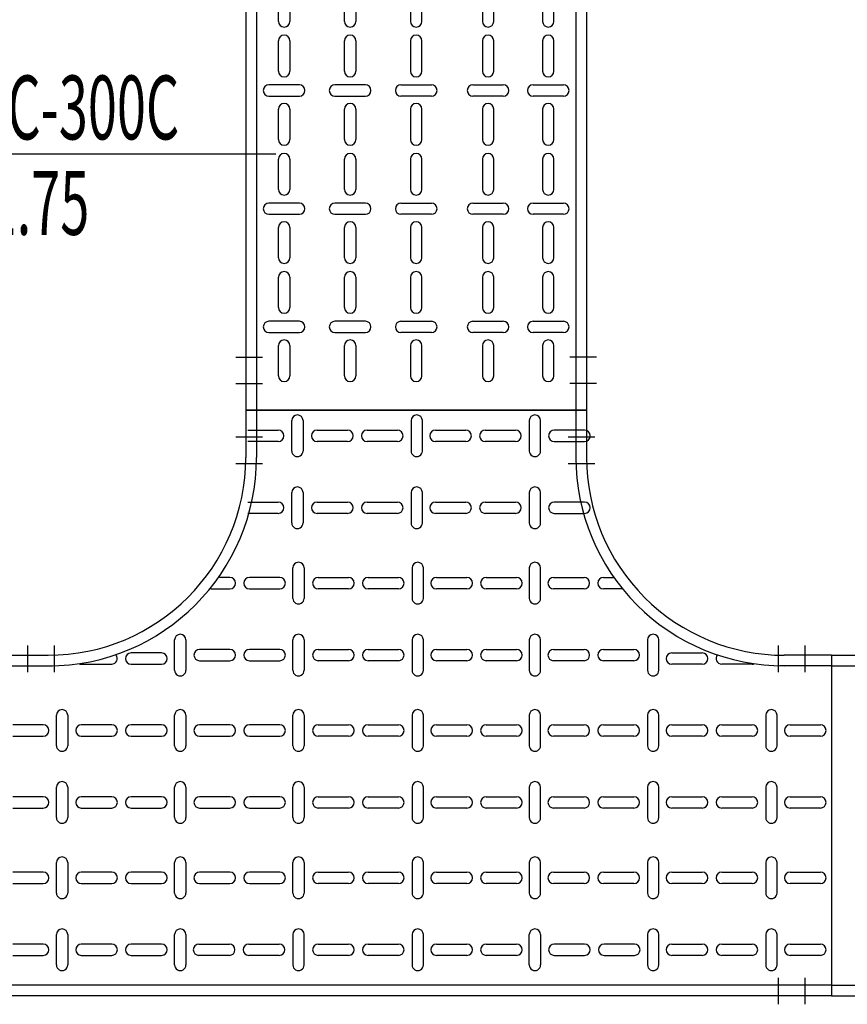
# Model space of a CAD drawing. Units: millimetres. Extents: x 525 to 759, y 1091 to 1206.
# Drawn here: x 553 to 553, y 1157 to 1158 of the extents above; entities that cross this region are included whole.
import ezdxf
from ezdxf.enums import TextEntityAlignment as Align

# ---------------------------------------------------------------- set-up
doc = ezdxf.new("R2010")
doc.units = ezdxf.units.MM
doc.header["$LTSCALE"] = 0.01
doc.linetypes.add('DASHDOT2', pattern=[12.7, 6.35, -3.175, 0, -3.175])
doc.layers.add('IE-BPC-DT-300-PLANTA-EXIST', color=8, linetype='Continuous')
doc.layers.add('IE-BPC-TR-300-PLANTA-EXIST', color=8, linetype='Continuous')
doc.layers.add('IE-SIMBOL', color=10, linetype='Continuous', lineweight=25)
doc.styles.add('ARIAL', font='ARIAL.TTF')

# ---------------------------------------------------------------- blocks, each defined once
blk = doc.blocks.new('A$C68921E6A')
at = {"layer": 'IE-BPC-DT-300-PLANTA-EXIST'}
for p, q in [((0.23009, 0.39009), (0.23009, 0.3457)), ((0.23009, 0.39009), (0.55009, 0.39009)), ((0.24009, 0.39009), (0.24009, 0.34156)), ((0.54009, 0.39009), (0.54009, -0.39009)), ((0.55009, 0.39009), (0.55009, -0.39009)), ((0, 0.16), (0.04439, 0.16)), ((0, -0.16), (0, 0.16)), ((0, 0.15), (0.04439, 0.15)), ((0, -0.15), (0.04439, -0.15)), ((0, -0.16), (0.04439, -0.16)), ((0.24009, -0.39009), (0.24009, -0.34156)), ((0.23009, -0.39009), (0.23009, -0.3457))]:
    blk.add_line(p, q, dxfattribs=at)
at = {"layer": 'IE-BPC-DT-300-PLANTA-EXIST', "color": 8}
for p, q in [((0.29545, 0.35111), (0.29545, 0.37966)), ((0.30605, 0.37966), (0.30605, 0.35111)), ((0.363, 0.35111), (0.363, 0.37966)), ((0.37359, 0.37966), (0.37359, 0.35111)), ((0.43383, 0.35111), (0.43383, 0.37966)), ((0.44443, 0.37966), (0.44443, 0.35111)), ((0.50138, 0.35111), (0.50138, 0.37966)), ((0.51197, 0.37966), (0.51197, 0.35111)), ((0.31502, 0.33885), (0.28648, 0.33885)), ((0.38257, 0.33885), (0.35402, 0.33885)), ((0.4534, 0.33885), (0.42486, 0.33885)), ((0.52095, 0.33885), (0.4924, 0.33885)), ((0.28648, 0.32826), (0.31502, 0.32826)), ((0.35402, 0.32826), (0.38257, 0.32826)), ((0.42486, 0.32826), (0.4534, 0.32826)), ((0.4924, 0.32826), (0.52095, 0.32826)), ((0.2385, 0.31543), (0.2385, 0.28689)), ((0.29545, 0.28689), (0.29545, 0.31543)), ((0.30605, 0.31543), (0.30605, 0.28689)), ((0.363, 0.28689), (0.363, 0.31543)), ((0.37359, 0.31543), (0.37359, 0.28689)), ((0.43383, 0.28689), (0.43383, 0.31543)), ((0.44443, 0.31543), (0.44443, 0.28689)), ((0.50138, 0.28689), (0.50138, 0.31543)), ((0.51197, 0.31543), (0.51197, 0.28689)), ((0.22791, 0.24009), (0.22791, 0.26864)), ((0.2385, 0.26864), (0.2385, 0.24009)), ((0.29545, 0.24009), (0.29545, 0.26864)), ((0.30605, 0.26864), (0.30605, 0.24009)), ((0.363, 0.24009), (0.363, 0.26864)), ((0.37359, 0.26864), (0.37359, 0.24009)), ((0.43383, 0.24009), (0.43383, 0.26864)), ((0.44443, 0.26864), (0.44443, 0.24009)), ((0.50138, 0.24009), (0.50138, 0.26864)), ((0.51197, 0.26864), (0.51197, 0.24009)), ((0.24418, 0.22783), (0.21564, 0.22783)), ((0.31502, 0.22783), (0.28648, 0.22783)), ((0.38257, 0.22783), (0.35402, 0.22783)), ((0.4534, 0.22783), (0.42486, 0.22783)), ((0.52095, 0.22783), (0.4924, 0.22783)), ((0.21564, 0.21723), (0.24418, 0.21723)), ((0.28648, 0.21723), (0.31502, 0.21723)), ((0.35402, 0.21723), (0.38257, 0.21723)), ((0.42486, 0.21723), (0.4534, 0.21723)), ((0.4924, 0.21723), (0.52095, 0.21723)), ((0.22462, 0.17587), (0.22462, 0.20441)), ((0.23521, 0.20441), (0.23521, 0.17587)), ((0.29545, 0.17587), (0.29545, 0.20441)), ((0.30605, 0.20441), (0.30605, 0.17587)), ((0.363, 0.17587), (0.363, 0.20441)), ((0.37359, 0.20441), (0.37359, 0.17587)), ((0.43383, 0.17587), (0.43383, 0.20441)), ((0.44443, 0.20441), (0.44443, 0.17587)), ((0.50138, 0.20497), (0.50138, 0.17643)), ((0.51197, 0.17643), (0.51197, 0.20497)), ((0.15707, 0.17587), (0.15707, 0.18569)), ((0.16766, 0.1937), (0.16766, 0.17587)), ((0.01869, 0.15817), (0.01869, 0.12963)), ((0.02928, 0.12963), (0.02928, 0.15817)), ((0.08624, 0.15817), (0.08624, 0.12963)), ((0.09683, 0.12963), (0.09683, 0.15817)), ((0.15707, 0.12907), (0.15707, 0.15761)), ((0.16766, 0.15761), (0.16766, 0.12907)), ((0.22462, 0.12907), (0.22462, 0.15761)), ((0.23521, 0.15761), (0.23521, 0.12907)), ((0.29545, 0.12907), (0.29545, 0.15761)), ((0.30605, 0.15761), (0.30605, 0.12907)), ((0.363, 0.12907), (0.363, 0.15761)), ((0.37359, 0.15761), (0.37359, 0.12907)), ((0.43383, 0.12907), (0.43383, 0.15761)), ((0.44443, 0.15761), (0.44443, 0.12907)), ((0.50138, 0.15817), (0.50138, 0.12963)), ((0.51197, 0.12963), (0.51197, 0.15817)), ((0.03826, 0.1168), (0.00972, 0.1168)), ((0.1058, 0.1168), (0.07726, 0.1168)), ((0.17664, 0.1168), (0.1481, 0.1168)), ((0.24418, 0.1168), (0.21564, 0.1168)), ((0.31502, 0.1168), (0.28648, 0.1168)), ((0.38257, 0.1168), (0.35402, 0.1168)), ((0.4534, 0.1168), (0.42486, 0.1168)), ((0.4924, 0.1168), (0.52095, 0.1168)), ((0.00972, 0.10621), (0.03826, 0.10621)), ((0.07726, 0.10621), (0.1058, 0.10621)), ((0.1481, 0.10621), (0.17664, 0.10621)), ((0.21564, 0.10621), (0.24418, 0.10621)), ((0.28648, 0.10621), (0.31502, 0.10621)), ((0.35402, 0.10621), (0.38257, 0.10621)), ((0.42486, 0.10621), (0.4534, 0.10621)), ((0.52095, 0.10621), (0.4924, 0.10621)), ((0.01869, 0.06485), (0.01869, 0.09339)), ((0.02928, 0.09339), (0.02928, 0.06485)), ((0.08624, 0.06485), (0.08624, 0.09339)), ((0.09683, 0.09339), (0.09683, 0.06485)), ((0.15707, 0.06582), (0.15707, 0.09436)), ((0.16766, 0.09436), (0.16766, 0.06582)), ((0.22462, 0.06582), (0.22462, 0.09436)), ((0.23521, 0.09436), (0.23521, 0.06582)), ((0.29545, 0.06582), (0.29545, 0.09436)), ((0.30605, 0.09436), (0.30605, 0.06582)), ((0.363, 0.06582), (0.363, 0.09436)), ((0.37359, 0.09436), (0.37359, 0.06582)), ((0.43383, 0.06582), (0.43383, 0.09436)), ((0.44443, 0.09436), (0.44443, 0.06582)), ((0.50138, 0.06582), (0.50138, 0.09436)), ((0.51197, 0.09436), (0.51197, 0.06582)), ((0.01869, 0.01805), (0.01869, 0.04659)), ((0.02928, 0.04659), (0.02928, 0.01805)), ((0.08624, 0.01805), (0.08624, 0.04659)), ((0.09683, 0.04659), (0.09683, 0.01805)), ((0.15707, 0.01902), (0.15707, 0.04757)), ((0.16766, 0.04757), (0.16766, 0.01902)), ((0.22462, 0.01902), (0.22462, 0.04757)), ((0.23521, 0.04757), (0.23521, 0.01902)), ((0.29545, 0.01902), (0.29545, 0.04757)), ((0.30605, 0.04757), (0.30605, 0.01902)), ((0.363, 0.01902), (0.363, 0.04757)), ((0.37359, 0.04757), (0.37359, 0.01902)), ((0.43383, 0.01902), (0.43383, 0.04757)), ((0.44443, 0.04757), (0.44443, 0.01902)), ((0.50138, 0.01902), (0.50138, 0.04757)), ((0.51197, 0.04757), (0.51197, 0.01902)), ((0.03826, 0.00578), (0.00972, 0.00578)), ((0.1058, 0.00578), (0.07726, 0.00578)), ((0.17664, 0.00676), (0.1481, 0.00676)), ((0.24418, 0.00676), (0.21564, 0.00676)), ((0.31502, 0.00676), (0.28648, 0.00676)), ((0.38257, 0.00676), (0.35402, 0.00676)), ((0.4534, 0.00676), (0.42486, 0.00676)), ((0.52095, 0.00676), (0.4924, 0.00676)), ((0.00972, -0.00481), (0.03826, -0.00481)), ((0.07726, -0.00481), (0.1058, -0.00481)), ((0.1481, -0.00383), (0.17664, -0.00383)), ((0.21564, -0.00383), (0.24418, -0.00383)), ((0.28648, -0.00383), (0.31502, -0.00383)), ((0.35402, -0.00383), (0.38257, -0.00383)), ((0.42486, -0.00383), (0.4534, -0.00383)), ((0.4924, -0.00383), (0.52095, -0.00383)), ((0.01869, -0.04617), (0.01869, -0.01763)), ((0.02928, -0.01763), (0.02928, -0.04617)), ((0.08624, -0.04617), (0.08624, -0.01763)), ((0.09683, -0.01763), (0.09683, -0.04617)), ((0.15707, -0.0452), (0.15707, -0.01666)), ((0.16766, -0.01666), (0.16766, -0.0452)), ((0.22462, -0.0452), (0.22462, -0.01666)), ((0.23521, -0.01666), (0.23521, -0.0452)), ((0.29545, -0.0452), (0.29545, -0.01666)), ((0.30605, -0.01666), (0.30605, -0.0452)), ((0.363, -0.0452), (0.363, -0.01666)), ((0.37359, -0.01666), (0.37359, -0.0452)), ((0.43383, -0.0452), (0.43383, -0.01666)), ((0.44443, -0.01666), (0.44443, -0.0452)), ((0.50138, -0.0452), (0.50138, -0.01666)), ((0.51197, -0.01666), (0.51197, -0.0452)), ((0.01869, -0.09297), (0.01869, -0.06443)), ((0.02928, -0.06443), (0.02928, -0.09297)), ((0.08624, -0.09297), (0.08624, -0.06443)), ((0.09683, -0.06443), (0.09683, -0.09297)), ((0.15707, -0.092), (0.15707, -0.06346)), ((0.16766, -0.06346), (0.16766, -0.092)), ((0.22462, -0.092), (0.22462, -0.06346)), ((0.23521, -0.06346), (0.23521, -0.092)), ((0.29545, -0.092), (0.29545, -0.06346)), ((0.30605, -0.06346), (0.30605, -0.092)), ((0.363, -0.092), (0.363, -0.06346)), ((0.37359, -0.06346), (0.37359, -0.092)), ((0.43383, -0.092), (0.43383, -0.06346)), ((0.44443, -0.06346), (0.44443, -0.092)), ((0.50138, -0.092), (0.50138, -0.06346)), ((0.51197, -0.06346), (0.51197, -0.092)), ((0.00972, -0.10621), (0.03826, -0.10621)), ((0.07726, -0.10621), (0.1058, -0.10621)), ((0.1481, -0.10524), (0.17664, -0.10524)), ((0.21564, -0.10524), (0.24418, -0.10524)), ((0.28648, -0.10524), (0.31502, -0.10524)), ((0.35402, -0.10524), (0.38257, -0.10524)), ((0.42486, -0.10524), (0.4534, -0.10524)), ((0.52095, -0.10524), (0.4924, -0.10524)), ((0.03826, -0.1168), (0.00972, -0.1168)), ((0.1058, -0.1168), (0.07726, -0.1168)), ((0.17664, -0.11583), (0.1481, -0.11583)), ((0.24418, -0.11583), (0.21564, -0.11583)), ((0.31502, -0.11583), (0.28648, -0.11583)), ((0.38257, -0.11583), (0.35402, -0.11583)), ((0.4534, -0.11583), (0.42486, -0.11583)), ((0.4924, -0.11583), (0.52095, -0.11583)), ((0.15707, -0.1281), (0.15707, -0.15664)), ((0.16766, -0.15664), (0.16766, -0.1281)), ((0.22462, -0.1281), (0.22462, -0.15664)), ((0.23521, -0.15664), (0.23521, -0.1281)), ((0.29545, -0.1281), (0.29545, -0.15664)), ((0.30605, -0.15664), (0.30605, -0.1281)), ((0.363, -0.1281), (0.363, -0.15664)), ((0.37359, -0.15664), (0.37359, -0.1281)), ((0.43383, -0.1281), (0.43383, -0.15664)), ((0.44443, -0.15664), (0.44443, -0.1281)), ((0.50138, -0.1572), (0.50138, -0.12865)), ((0.51197, -0.12865), (0.51197, -0.1572)), ((0.01869, -0.15817), (0.01869, -0.12963)), ((0.02928, -0.12963), (0.02928, -0.15817)), ((0.08624, -0.15817), (0.08624, -0.12963)), ((0.09683, -0.12963), (0.09683, -0.15817)), ((0.15707, -0.1749), (0.15707, -0.18472)), ((0.16766, -0.19273), (0.16766, -0.1749)), ((0.22462, -0.1749), (0.22462, -0.20344)), ((0.23521, -0.20344), (0.23521, -0.1749)), ((0.29545, -0.1749), (0.29545, -0.20344)), ((0.30605, -0.20344), (0.30605, -0.1749)), ((0.363, -0.1749), (0.363, -0.20344)), ((0.37359, -0.20344), (0.37359, -0.1749)), ((0.43383, -0.1749), (0.43383, -0.20344)), ((0.44443, -0.20344), (0.44443, -0.1749)), ((0.50138, -0.20399), (0.50138, -0.17545)), ((0.51197, -0.17545), (0.51197, -0.20399)), ((0.21564, -0.21626), (0.24418, -0.21626)), ((0.28648, -0.21626), (0.31502, -0.21626)), ((0.35402, -0.21626), (0.38257, -0.21626)), ((0.42486, -0.21626), (0.4534, -0.21626)), ((0.4924, -0.21626), (0.52095, -0.21626)), ((0.24418, -0.22685), (0.21564, -0.22685)), ((0.31502, -0.22685), (0.28648, -0.22685)), ((0.38257, -0.22685), (0.35402, -0.22685)), ((0.4534, -0.22685), (0.42486, -0.22685)), ((0.52095, -0.22685), (0.4924, -0.22685)), ((0.22791, -0.23912), (0.22791, -0.26766)), ((0.2385, -0.26766), (0.2385, -0.23912)), ((0.29545, -0.23912), (0.29545, -0.26766)), ((0.30605, -0.26766), (0.30605, -0.23912)), ((0.363, -0.23912), (0.363, -0.26766)), ((0.37359, -0.26766), (0.37359, -0.23912)), ((0.43383, -0.23912), (0.43383, -0.26766)), ((0.44443, -0.26766), (0.44443, -0.23912)), ((0.50138, -0.23912), (0.50138, -0.26766)), ((0.51197, -0.26766), (0.51197, -0.23912)), ((0.2385, -0.31446), (0.2385, -0.28592)), ((0.29545, -0.28592), (0.29545, -0.31446)), ((0.30605, -0.31446), (0.30605, -0.28592)), ((0.363, -0.28592), (0.363, -0.31446)), ((0.37359, -0.31446), (0.37359, -0.28592)), ((0.43383, -0.28592), (0.43383, -0.31446)), ((0.44443, -0.31446), (0.44443, -0.28592)), ((0.50138, -0.28592), (0.50138, -0.31446)), ((0.51197, -0.31446), (0.51197, -0.28592)), ((0.28648, -0.32728), (0.31502, -0.32728)), ((0.35402, -0.32728), (0.38257, -0.32728)), ((0.42486, -0.32728), (0.4534, -0.32728)), ((0.4924, -0.32728), (0.52095, -0.32728)), ((0.31502, -0.33787), (0.28648, -0.33787)), ((0.38257, -0.33787), (0.35402, -0.33787)), ((0.4534, -0.33787), (0.42486, -0.33787)), ((0.52095, -0.33787), (0.4924, -0.33787)), ((0.29545, -0.35014), (0.29545, -0.37868)), ((0.30605, -0.37868), (0.30605, -0.35014)), ((0.363, -0.35014), (0.363, -0.37868)), ((0.37359, -0.37868), (0.37359, -0.35014)), ((0.43383, -0.35014), (0.43383, -0.37868)), ((0.44443, -0.37868), (0.44443, -0.35014)), ((0.50138, -0.35014), (0.50138, -0.37868)), ((0.51197, -0.37868), (0.51197, -0.35014))]:
    blk.add_line(p, q, dxfattribs=at)
at = {"layer": 'IE-BPC-DT-300-PLANTA-EXIST', "color": 10, "linetype": 'DASHDOT2'}
for p, q in [((0.22083, 0.36509), (0.24583, 0.36509)), ((0.53293, 0.36509), (0.55793, 0.36509)), ((0.22083, 0.34009), (0.24583, 0.34009)), ((0.53293, 0.34009), (0.55793, 0.34009)), ((0.025, 0.14284), (0.025, 0.16784)), ((0.05, 0.14284), (0.05, 0.16784)), ((0.025, -0.16926), (0.025, -0.14426)), ((0.05, -0.16926), (0.05, -0.14426)), ((0.22083, -0.34009), (0.24583, -0.34009)), ((0.22083, -0.36509), (0.24583, -0.36509))]:
    blk.add_line(p, q, dxfattribs=at)
at = {"layer": 'IE-BPC-DT-300-PLANTA-EXIST', "color": 8}
for centre, start, end in [((0.30075, 0.37966), 0, 180), ((0.36829, 0.37966), 0, 180), ((0.43913, 0.37966), 0, 180), ((0.50668, 0.37966), 0, 180), ((0.30075, 0.35111), 180, 0), ((0.36829, 0.35111), 180, 0), ((0.43913, 0.35111), 180, 0), ((0.50668, 0.35111), 180, 0), ((0.28648, 0.33355), 90, 270), ((0.31502, 0.33355), 270, 90), ((0.35402, 0.33355), 90, 270), ((0.38257, 0.33355), 270, 90), ((0.42486, 0.33355), 90, 270), ((0.4534, 0.33355), 270, 90), ((0.4924, 0.33355), 90, 270), ((0.52095, 0.33355), 270, 90), ((0.23321, 0.31543), 0, 23.55485), ((0.30075, 0.31543), 0, 180), ((0.36829, 0.31543), 0, 180), ((0.43913, 0.31543), 0, 180), ((0.50668, 0.31543), 0, 180), ((0.23321, 0.28689), 229.13264, 0), ((0.30075, 0.28689), 180, 0), ((0.36829, 0.28689), 180, 0), ((0.43913, 0.28689), 180, 0), ((0.50668, 0.28689), 180, 0), ((0.23321, 0.26864), 0, 180), ((0.30075, 0.26864), 0, 180), ((0.36829, 0.26864), 0, 180), ((0.43913, 0.26864), 0, 180), ((0.50668, 0.26864), 0, 180), ((0.23321, 0.24009), 180, 0), ((0.30075, 0.24009), 180, 0), ((0.36829, 0.24009), 180, 0), ((0.43913, 0.24009), 180, 0), ((0.50668, 0.24009), 180, 0), ((0.21564, 0.22253), 90, 270), ((0.24418, 0.22253), 270, 90), ((0.28648, 0.22253), 90, 270), ((0.31502, 0.22253), 270, 90), ((0.35402, 0.22253), 90, 270), ((0.38257, 0.22253), 270, 90), ((0.42486, 0.22253), 90, 270), ((0.4534, 0.22253), 270, 90), ((0.4924, 0.22253), 90, 270), ((0.52095, 0.22253), 270, 90), ((0.22991, 0.20441), 0, 180), ((0.30075, 0.20441), 0, 180), ((0.36829, 0.20441), 0, 180), ((0.43913, 0.20441), 0, 180), ((0.50668, 0.20497), 0, 180), ((0.16237, 0.17587), 180, 0), ((0.22991, 0.17587), 180, 0), ((0.30075, 0.17587), 180, 0), ((0.36829, 0.17587), 180, 0), ((0.43913, 0.17587), 180, 0), ((0.50668, 0.17643), 180, 0), ((0.02399, 0.15817), 0, 180), ((0.09153, 0.15817), 0, 180), ((0.16237, 0.15761), 0, 180), ((0.22991, 0.15761), 0, 180), ((0.30075, 0.15761), 0, 180), ((0.36829, 0.15761), 0, 180), ((0.43913, 0.15761), 0, 180), ((0.50668, 0.15817), 0, 180), ((0.02399, 0.12963), 180, 0), ((0.09153, 0.12963), 180, 0), ((0.50668, 0.12963), 180, 0), ((0.16237, 0.12907), 180, 0), ((0.22991, 0.12907), 180, 0), ((0.30075, 0.12907), 180, 0), ((0.36829, 0.12907), 180, 0), ((0.43913, 0.12907), 180, 0), ((0.00972, 0.11151), 90, 270), ((0.03826, 0.11151), 270, 90), ((0.07726, 0.11151), 90, 270), ((0.1058, 0.11151), 270, 90), ((0.1481, 0.11151), 90, 270), ((0.17664, 0.11151), 270, 90), ((0.21564, 0.11151), 90, 270), ((0.24418, 0.11151), 270, 90), ((0.28648, 0.11151), 90, 270), ((0.31502, 0.11151), 270, 90), ((0.35402, 0.11151), 90, 270), ((0.38257, 0.11151), 270, 90), ((0.42486, 0.11151), 90, 270), ((0.4534, 0.11151), 270, 90), ((0.4924, 0.11151), 90, 270), ((0.52095, 0.11151), 270, 90), ((0.02399, 0.09339), 0, 180), ((0.09153, 0.09339), 0, 180), ((0.16237, 0.09436), 0, 180), ((0.22991, 0.09436), 0, 180), ((0.30075, 0.09436), 0, 180), ((0.36829, 0.09436), 0, 180), ((0.43913, 0.09436), 0, 180), ((0.50668, 0.09436), 0, 180), ((0.02399, 0.06485), 180, 0), ((0.09153, 0.06485), 180, 0), ((0.16237, 0.06582), 180, 0), ((0.22991, 0.06582), 180, 0), ((0.30075, 0.06582), 180, 0), ((0.36829, 0.06582), 180, 0), ((0.43913, 0.06582), 180, 0), ((0.50668, 0.06582), 180, 0), ((0.02399, 0.04659), 0, 180), ((0.09153, 0.04659), 0, 180), ((0.16237, 0.04757), 0, 180), ((0.22991, 0.04757), 0, 180), ((0.30075, 0.04757), 0, 180), ((0.36829, 0.04757), 0, 180), ((0.43913, 0.04757), 0, 180), ((0.50668, 0.04757), 0, 180), ((0.16237, 0.01902), 180, 0), ((0.22991, 0.01902), 180, 0), ((0.30075, 0.01902), 180, 0), ((0.36829, 0.01902), 180, 0), ((0.43913, 0.01902), 180, 0), ((0.50668, 0.01902), 180, 0), ((0.02399, 0.01805), 180, 0), ((0.09153, 0.01805), 180, 0), ((0.00972, 0.00049), 90, 270), ((0.03826, 0.00049), 270, 90), ((0.07726, 0.00049), 90, 270), ((0.1058, 0.00049), 270, 90), ((0.1481, 0.00146), 90, 270), ((0.17664, 0.00146), 270, 90), ((0.21564, 0.00146), 90, 270), ((0.24418, 0.00146), 270, 90), ((0.28648, 0.00146), 90, 270), ((0.31502, 0.00146), 270, 90), ((0.35402, 0.00146), 90, 270), ((0.38257, 0.00146), 270, 90), ((0.42486, 0.00146), 90, 270), ((0.4534, 0.00146), 270, 90), ((0.4924, 0.00146), 90, 270), ((0.52095, 0.00146), 270, 90), ((0.02399, -0.01763), 0, 180), ((0.09153, -0.01763), 0, 180), ((0.16237, -0.01666), 0, 180), ((0.22991, -0.01666), 0, 180), ((0.30075, -0.01666), 0, 180), ((0.36829, -0.01666), 0, 180), ((0.43913, -0.01666), 0, 180), ((0.50668, -0.01666), 0, 180), ((0.02399, -0.04617), 180, 0), ((0.09153, -0.04617), 180, 0), ((0.16237, -0.0452), 180, 0), ((0.22991, -0.0452), 180, 0), ((0.30075, -0.0452), 180, 0), ((0.36829, -0.0452), 180, 0), ((0.43913, -0.0452), 180, 0), ((0.50668, -0.0452), 180, 0), ((0.02399, -0.06443), 0, 180), ((0.09153, -0.06443), 0, 180), ((0.16237, -0.06346), 0, 180), ((0.22991, -0.06346), 0, 180), ((0.30075, -0.06346), 0, 180), ((0.36829, -0.06346), 0, 180), ((0.43913, -0.06346), 0, 180), ((0.50668, -0.06346), 0, 180), ((0.16237, -0.092), 180, 0), ((0.22991, -0.092), 180, 0), ((0.30075, -0.092), 180, 0), ((0.36829, -0.092), 180, 0), ((0.43913, -0.092), 180, 0), ((0.50668, -0.092), 180, 0), ((0.02399, -0.09297), 180, 0), ((0.09153, -0.09297), 180, 0), ((0.00972, -0.11151), 90, 270), ((0.03826, -0.11151), 270, 90), ((0.07726, -0.11151), 90, 270), ((0.1058, -0.11151), 270, 90), ((0.1481, -0.11053), 90, 270), ((0.17664, -0.11053), 270, 90), ((0.21564, -0.11053), 90, 270), ((0.24418, -0.11053), 270, 90), ((0.28648, -0.11053), 90, 270), ((0.31502, -0.11053), 270, 90), ((0.35402, -0.11053), 90, 270), ((0.38257, -0.11053), 270, 90), ((0.42486, -0.11053), 90, 270), ((0.4534, -0.11053), 270, 90), ((0.4924, -0.11053), 90, 270), ((0.52095, -0.11053), 270, 90), ((0.02399, -0.12963), 0, 180), ((0.09153, -0.12963), 0, 180), ((0.16237, -0.1281), 0, 180), ((0.22991, -0.1281), 0, 180), ((0.30075, -0.1281), 0, 180), ((0.36829, -0.1281), 0, 180), ((0.43913, -0.1281), 0, 180), ((0.50668, -0.12865), 0, 180), ((0.16237, -0.15664), 180, 0), ((0.22991, -0.15664), 180, 0), ((0.30075, -0.15664), 180, 0), ((0.36829, -0.15664), 180, 0), ((0.43913, -0.15664), 180, 0), ((0.50668, -0.1572), 180, 0), ((0.16237, -0.1749), 0, 180), ((0.22991, -0.1749), 0, 180), ((0.30075, -0.1749), 0, 180), ((0.36829, -0.1749), 0, 180), ((0.43913, -0.1749), 0, 180), ((0.50668, -0.17545), 0, 180), ((0.22991, -0.20344), 180, 0), ((0.30075, -0.20344), 180, 0), ((0.36829, -0.20344), 180, 0), ((0.43913, -0.20344), 180, 0), ((0.50668, -0.20399), 180, 0), ((0.21564, -0.22156), 90, 270), ((0.24418, -0.22156), 270, 90), ((0.28648, -0.22156), 90, 270), ((0.31502, -0.22156), 270, 90), ((0.35402, -0.22156), 90, 270), ((0.38257, -0.22156), 270, 90), ((0.42486, -0.22156), 90, 270), ((0.4534, -0.22156), 270, 90), ((0.4924, -0.22156), 90, 270), ((0.52095, -0.22156), 270, 90), ((0.23321, -0.23912), 0, 180), ((0.30075, -0.23912), 0, 180), ((0.36829, -0.23912), 0, 180), ((0.43913, -0.23912), 0, 180), ((0.50668, -0.23912), 0, 180), ((0.23321, -0.26766), 180, 0), ((0.30075, -0.26766), 180, 0), ((0.36829, -0.26766), 180, 0), ((0.43913, -0.26766), 180, 0), ((0.50668, -0.26766), 180, 0), ((0.23321, -0.28592), 0, 130.86736), ((0.30075, -0.28592), 0, 180), ((0.36829, -0.28592), 0, 180), ((0.43913, -0.28592), 0, 180), ((0.50668, -0.28592), 0, 180), ((0.23321, -0.31446), 336.44515, 0), ((0.30075, -0.31446), 180, 0), ((0.36829, -0.31446), 180, 0), ((0.43913, -0.31446), 180, 0), ((0.50668, -0.31446), 180, 0), ((0.28648, -0.33258), 90, 270), ((0.31502, -0.33258), 270, 90), ((0.35402, -0.33258), 90, 270), ((0.38257, -0.33258), 270, 90), ((0.42486, -0.33258), 90, 270), ((0.4534, -0.33258), 270, 90), ((0.4924, -0.33258), 90, 270), ((0.52095, -0.33258), 270, 90), ((0.30075, -0.35014), 0, 180), ((0.36829, -0.35014), 0, 180), ((0.43913, -0.35014), 0, 180), ((0.50668, -0.35014), 0, 180)]:
    blk.add_arc(centre, 0.0053, start, end, dxfattribs=at)
at = {"layer": 'IE-BPC-DT-300-PLANTA-EXIST'}
for centre, radius, start, end in [((0.04439, 0.3457), 0.1957, 270, 0), ((0.04439, 0.3457), 0.1857, 270, 0), ((0.04439, -0.3457), 0.1957, 0, 90), ((0.04439, -0.3457), 0.1857, 0, 90)]:
    blk.add_arc(centre, radius, start, end, dxfattribs=at)
blk = doc.blocks.new('A$C174554CA')
at = {"layer": 'IE-BPC-TR-300-PLANTA-EXIST'}
for p, q in [((0, 0.31999), (1.14845, 0.31999)), ((0, 0.31999), (0, 0)), ((0, 0.30999), (1.14845, 0.30999)), ((0, 0.00999), (1.14845, 0.00999)), ((0, 0), (1.14845, 0))]:
    blk.add_line(p, q, dxfattribs=at)
blk = doc.blocks.new('A$C0F010BEF')
at = {"layer": 'IE-SIMBOL'}
h = blk.add_hatch(color=7, dxfattribs=at)
h.paths.add_polyline_path([(0, 0.04363, 0.414214), (-0.04699, -0.00336), (0, -0.00336)])
h.paths.add_polyline_path([(0.04699, -0.00336), (0, -0.00336), (0, -0.05034, 0.414214)])
at = {"layer": 'IE-SIMBOL', "color": 7}
blk.add_line((0, -0.07851), (0, 0.07851), dxfattribs=at)
blk.add_lwpolyline([(-0.07656, -0.00336), (0.4135, -0.00336)], dxfattribs=at)
blk.add_circle((0, -0.00336), 0.04699, dxfattribs=at)
at = {"layer": 'IE-SIMBOL', "color": 7, "style": 'ARIAL', "width": 0.6}
for p in [(0.17488, 0.01026), (0.17488, -0.07939)]:
    blk.add_attdef('NIVEL', text='', height=0.06, dxfattribs=at).set_placement(p, align=Align.CENTER)
blk = doc.blocks.new('A$C49155372')
at = {"layer": 'IE-BPC-TR-300-PLANTA-EXIST'}
for p, q in [((0.16, 0.54337), (-0.16, 0.54337)), ((-0.16, 0.54337), (-0.16, 0)), ((-0.15, 0.54337), (-0.15, 0)), ((0.15, 0.54337), (0.15, 0)), ((0.16, 0.54337), (0.16, 0)), ((0.16, 0), (-0.16, 0))]:
    blk.add_line(p, q, dxfattribs=at)
at = {"layer": 'IE-BPC-TR-300-PLANTA-EXIST', "color": 1, "linetype": 'DASHDOT2'}
for p, q in [((-0.16556, 0.51837), (-0.14056, 0.51837)), ((0.16664, 0.51837), (0.14164, 0.51837)), ((-0.16556, 0.49337), (-0.14056, 0.49337)), ((0.16664, 0.49337), (0.14164, 0.49337)), ((-0.16927, 0.05), (-0.14427, 0.05)), ((0.16926, 0.05), (0.14426, 0.05)), ((-0.16927, 0.025), (-0.14427, 0.025)), ((0.16926, 0.025), (0.14426, 0.025))]:
    blk.add_line(p, q, dxfattribs=at)
at = {"layer": 'IE-BPC-TR-300-PLANTA-EXIST', "color": 8}
for p, q in [((-0.1293, 0.4763), (-0.1293, 0.50484)), ((-0.1187, 0.50484), (-0.1187, 0.4763)), ((-0.06729, 0.4763), (-0.06729, 0.50484)), ((-0.0567, 0.50484), (-0.0567, 0.4763)), ((-0.00529, 0.50484), (-0.00529, 0.4763)), ((0.0053, 0.4763), (0.0053, 0.50484)), ((0.06225, 0.50484), (0.06225, 0.4763)), ((0.07284, 0.4763), (0.07284, 0.50484)), ((0.11871, 0.50484), (0.11871, 0.4763)), ((0.1293, 0.4763), (0.1293, 0.50484)), ((-0.1293, 0.4295), (-0.1293, 0.45804)), ((-0.1187, 0.45804), (-0.1187, 0.4295)), ((-0.06729, 0.4295), (-0.06729, 0.45804)), ((-0.0567, 0.45804), (-0.0567, 0.4295)), ((-0.00529, 0.45804), (-0.00529, 0.4295)), ((0.0053, 0.4295), (0.0053, 0.45804)), ((0.06225, 0.45804), (0.06225, 0.4295)), ((0.07284, 0.4295), (0.07284, 0.45804)), ((0.11871, 0.45804), (0.11871, 0.4295)), ((0.1293, 0.4295), (0.1293, 0.45804)), ((-0.10973, 0.41667), (-0.13827, 0.41667)), ((-0.04773, 0.41667), (-0.07627, 0.41667)), ((-0.01427, 0.41667), (0.01427, 0.41667)), ((0.05328, 0.41667), (0.08182, 0.41667)), ((0.10973, 0.41667), (0.13828, 0.41667)), ((-0.13827, 0.40608), (-0.10973, 0.40608)), ((-0.07627, 0.40608), (-0.04773, 0.40608)), ((0.01427, 0.40608), (-0.01427, 0.40608)), ((0.08182, 0.40608), (0.05328, 0.40608)), ((0.13828, 0.40608), (0.10973, 0.40608)), ((-0.1293, 0.36527), (-0.1293, 0.39382)), ((-0.1187, 0.39382), (-0.1187, 0.36527)), ((-0.06729, 0.36527), (-0.06729, 0.39382)), ((-0.0567, 0.39382), (-0.0567, 0.36527)), ((-0.00529, 0.39382), (-0.00529, 0.36527)), ((0.0053, 0.36527), (0.0053, 0.39382)), ((0.06225, 0.39382), (0.06225, 0.36527)), ((0.07284, 0.36527), (0.07284, 0.39382)), ((0.11871, 0.39382), (0.11871, 0.36527)), ((0.1293, 0.36527), (0.1293, 0.39382)), ((-0.1293, 0.31848), (-0.1293, 0.34702)), ((-0.1187, 0.34702), (-0.1187, 0.31848)), ((-0.06729, 0.31848), (-0.06729, 0.34702)), ((-0.0567, 0.34702), (-0.0567, 0.31848)), ((-0.00529, 0.34702), (-0.00529, 0.31848)), ((0.0053, 0.31848), (0.0053, 0.34702)), ((0.06225, 0.34702), (0.06225, 0.31848)), ((0.07284, 0.31848), (0.07284, 0.34702)), ((0.11871, 0.34702), (0.11871, 0.31848)), ((0.1293, 0.31848), (0.1293, 0.34702)), ((-0.10973, 0.30565), (-0.13827, 0.30565)), ((-0.04773, 0.30565), (-0.07627, 0.30565)), ((-0.01427, 0.30565), (0.01427, 0.30565)), ((0.05328, 0.30565), (0.08182, 0.30565)), ((0.10973, 0.30565), (0.13828, 0.30565)), ((-0.13827, 0.29506), (-0.10973, 0.29506)), ((-0.07627, 0.29506), (-0.04773, 0.29506)), ((0.01427, 0.29506), (-0.01427, 0.29506)), ((0.08182, 0.29506), (0.05328, 0.29506)), ((0.13828, 0.29506), (0.10973, 0.29506)), ((-0.1293, 0.25425), (-0.1293, 0.28279)), ((-0.1187, 0.28279), (-0.1187, 0.25425)), ((-0.06729, 0.25425), (-0.06729, 0.28279)), ((-0.0567, 0.28279), (-0.0567, 0.25425)), ((-0.00529, 0.28279), (-0.00529, 0.25425)), ((0.0053, 0.25425), (0.0053, 0.28279)), ((0.06225, 0.28279), (0.06225, 0.25425)), ((0.07284, 0.25425), (0.07284, 0.28279)), ((0.11871, 0.28279), (0.11871, 0.25425)), ((0.1293, 0.25425), (0.1293, 0.28279)), ((-0.1293, 0.20745), (-0.1293, 0.236)), ((-0.1187, 0.236), (-0.1187, 0.20745)), ((-0.06729, 0.20745), (-0.06729, 0.236)), ((-0.0567, 0.236), (-0.0567, 0.20745)), ((-0.00529, 0.236), (-0.00529, 0.20745)), ((0.0053, 0.20745), (0.0053, 0.236)), ((0.06225, 0.236), (0.06225, 0.20745)), ((0.07284, 0.20745), (0.07284, 0.236)), ((0.11871, 0.236), (0.11871, 0.20745)), ((0.1293, 0.20745), (0.1293, 0.236)), ((-0.10973, 0.19463), (-0.13827, 0.19463)), ((-0.04773, 0.19463), (-0.07627, 0.19463)), ((-0.01427, 0.19463), (0.01427, 0.19463)), ((0.05328, 0.19463), (0.08182, 0.19463)), ((0.10973, 0.19463), (0.13828, 0.19463)), ((-0.13827, 0.18404), (-0.10973, 0.18404)), ((-0.07627, 0.18404), (-0.04773, 0.18404)), ((0.01427, 0.18404), (-0.01427, 0.18404)), ((0.08182, 0.18404), (0.05328, 0.18404)), ((0.13828, 0.18404), (0.10973, 0.18404)), ((-0.1293, 0.14323), (-0.1293, 0.17177)), ((-0.1187, 0.17177), (-0.1187, 0.14323)), ((-0.06729, 0.14323), (-0.06729, 0.17177)), ((-0.0567, 0.17177), (-0.0567, 0.14323)), ((-0.00529, 0.17177), (-0.00529, 0.14323)), ((0.0053, 0.14323), (0.0053, 0.17177)), ((0.06225, 0.17177), (0.06225, 0.14323)), ((0.07284, 0.14323), (0.07284, 0.17177)), ((0.11871, 0.17177), (0.11871, 0.14323)), ((0.1293, 0.14323), (0.1293, 0.17177)), ((-0.1293, 0.09643), (-0.1293, 0.12498)), ((-0.1187, 0.12498), (-0.1187, 0.09643)), ((-0.06729, 0.09643), (-0.06729, 0.12498)), ((-0.0567, 0.12498), (-0.0567, 0.09643)), ((-0.00529, 0.12498), (-0.00529, 0.09643)), ((0.0053, 0.09643), (0.0053, 0.12498)), ((0.06225, 0.12498), (0.06225, 0.09643)), ((0.07284, 0.09643), (0.07284, 0.12498)), ((0.11871, 0.12498), (0.11871, 0.09643)), ((0.1293, 0.09643), (0.1293, 0.12498)), ((-0.10973, 0.08361), (-0.13827, 0.08361)), ((-0.04773, 0.08361), (-0.07627, 0.08361)), ((-0.01427, 0.08361), (0.01427, 0.08361)), ((0.05328, 0.08361), (0.08182, 0.08361)), ((0.10973, 0.08361), (0.13828, 0.08361)), ((-0.13827, 0.07302), (-0.10973, 0.07302)), ((-0.07627, 0.07302), (-0.04773, 0.07302)), ((0.01427, 0.07302), (-0.01427, 0.07302)), ((0.08182, 0.07302), (0.05328, 0.07302)), ((0.13828, 0.07302), (0.10973, 0.07302)), ((-0.1293, 0.03221), (-0.1293, 0.06075)), ((-0.1187, 0.06075), (-0.1187, 0.03221)), ((-0.06729, 0.03221), (-0.06729, 0.06075)), ((-0.0567, 0.06075), (-0.0567, 0.03221)), ((-0.00529, 0.06075), (-0.00529, 0.03221)), ((0.0053, 0.03221), (0.0053, 0.06075)), ((0.06225, 0.06075), (0.06225, 0.03221)), ((0.07284, 0.03221), (0.07284, 0.06075)), ((0.11871, 0.06075), (0.11871, 0.03221)), ((0.1293, 0.03221), (0.1293, 0.06075))]:
    blk.add_line(p, q, dxfattribs=at)
for centre, start, end in [((-0.124, 0.50484), 0, 180), ((-0.062, 0.50484), 0, 180), ((0, 0.50484), 0, 180), ((0.06755, 0.50484), 0, 180), ((0.124, 0.50484), 0, 180), ((-0.124, 0.4763), 180, 0), ((-0.062, 0.4763), 180, 0), ((0, 0.4763), 180, 0), ((0.06755, 0.4763), 180, 0), ((0.124, 0.4763), 180, 0), ((-0.124, 0.45804), 0, 180), ((-0.062, 0.45804), 0, 180), ((0, 0.45804), 0, 180), ((0.06755, 0.45804), 0, 180), ((0.124, 0.45804), 0, 180), ((-0.124, 0.4295), 180, 0), ((-0.062, 0.4295), 180, 0), ((0, 0.4295), 180, 0), ((0.06755, 0.4295), 180, 0), ((0.124, 0.4295), 180, 0), ((-0.13827, 0.41138), 90, 270), ((-0.10973, 0.41138), 270, 90), ((-0.07627, 0.41138), 90, 270), ((-0.04773, 0.41138), 270, 90), ((-0.01427, 0.41138), 90, 270), ((0.01427, 0.41138), 270, 90), ((0.05328, 0.41138), 90, 270), ((0.08182, 0.41138), 270, 90), ((0.10973, 0.41138), 90, 270), ((0.13828, 0.41138), 270, 90), ((-0.124, 0.39382), 0, 180), ((-0.062, 0.39382), 0, 180), ((0, 0.39382), 0, 180), ((0.06755, 0.39382), 0, 180), ((0.124, 0.39382), 0, 180), ((-0.124, 0.36527), 180, 0), ((-0.062, 0.36527), 180, 0), ((0, 0.36527), 180, 0), ((0.06755, 0.36527), 180, 0), ((0.124, 0.36527), 180, 0), ((-0.124, 0.34702), 0, 180), ((-0.062, 0.34702), 0, 180), ((0, 0.34702), 0, 180), ((0.06755, 0.34702), 0, 180), ((0.124, 0.34702), 0, 180), ((-0.124, 0.31848), 180, 0), ((-0.062, 0.31848), 180, 0), ((0, 0.31848), 180, 0), ((0.06755, 0.31848), 180, 0), ((0.124, 0.31848), 180, 0), ((-0.13827, 0.30036), 90, 270), ((-0.10973, 0.30036), 270, 90), ((-0.07627, 0.30036), 90, 270), ((-0.04773, 0.30036), 270, 90), ((-0.01427, 0.30036), 90, 270), ((0.01427, 0.30036), 270, 90), ((0.05328, 0.30036), 90, 270), ((0.08182, 0.30036), 270, 90), ((0.10973, 0.30036), 90, 270), ((0.13828, 0.30036), 270, 90), ((-0.124, 0.28279), 0, 180), ((-0.062, 0.28279), 0, 180), ((0, 0.28279), 0, 180), ((0.06755, 0.28279), 0, 180), ((0.124, 0.28279), 0, 180), ((-0.124, 0.25425), 180, 0), ((-0.062, 0.25425), 180, 0), ((0, 0.25425), 180, 0), ((0.06755, 0.25425), 180, 0), ((0.124, 0.25425), 180, 0), ((-0.124, 0.236), 0, 180), ((-0.062, 0.236), 0, 180), ((0, 0.236), 0, 180), ((0.06755, 0.236), 0, 180), ((0.124, 0.236), 0, 180), ((-0.124, 0.20745), 180, 0), ((-0.062, 0.20745), 180, 0), ((0, 0.20745), 180, 0), ((0.06755, 0.20745), 180, 0), ((0.124, 0.20745), 180, 0), ((-0.13827, 0.18934), 90, 270), ((-0.10973, 0.18934), 270, 90), ((-0.07627, 0.18934), 90, 270), ((-0.04773, 0.18934), 270, 90), ((-0.01427, 0.18934), 90, 270), ((0.01427, 0.18934), 270, 90), ((0.05328, 0.18934), 90, 270), ((0.08182, 0.18934), 270, 90), ((0.10973, 0.18934), 90, 270), ((0.13828, 0.18934), 270, 90), ((-0.124, 0.17177), 0, 180), ((-0.062, 0.17177), 0, 180), ((0, 0.17177), 0, 180), ((0.06755, 0.17177), 0, 180), ((0.124, 0.17177), 0, 180), ((-0.124, 0.14323), 180, 0), ((-0.062, 0.14323), 180, 0), ((0, 0.14323), 180, 0), ((0.06755, 0.14323), 180, 0), ((0.124, 0.14323), 180, 0), ((-0.124, 0.12498), 0, 180), ((-0.062, 0.12498), 0, 180), ((0, 0.12498), 0, 180), ((0.06755, 0.12498), 0, 180), ((0.124, 0.12498), 0, 180), ((-0.124, 0.09643), 180, 0), ((-0.062, 0.09643), 180, 0), ((0, 0.09643), 180, 0), ((0.06755, 0.09643), 180, 0), ((0.124, 0.09643), 180, 0), ((-0.13827, 0.07831), 90, 270), ((-0.10973, 0.07831), 270, 90), ((-0.07627, 0.07831), 90, 270), ((-0.04773, 0.07831), 270, 90), ((-0.01427, 0.07831), 90, 270), ((0.01427, 0.07831), 270, 90), ((0.05328, 0.07831), 90, 270), ((0.08182, 0.07831), 270, 90), ((0.10973, 0.07831), 90, 270), ((0.13828, 0.07831), 270, 90), ((-0.124, 0.06075), 0, 180), ((-0.062, 0.06075), 0, 180), ((0, 0.06075), 0, 180), ((0.06755, 0.06075), 0, 180), ((0.124, 0.06075), 0, 180), ((-0.124, 0.03221), 180, 0), ((-0.062, 0.03221), 180, 0), ((0, 0.03221), 180, 0), ((0.06755, 0.03221), 180, 0), ((0.124, 0.03221), 180, 0)]:
    blk.add_arc(centre, 0.0053, start, end, dxfattribs=at)

msp = doc.modelspace()

# ---------------------------------------------------------------- block references
at = {"layer": 'IE-BPC-DT-300-PLANTA-EXIST', "rotation": 270}
msp.add_blockref('A$C68921E6A', (553.06032, 1157.76821), dxfattribs=at)
at = {"layer": 'IE-BPC-TR-300-PLANTA-EXIST'}
for name, p in [('A$C49155372', (553.06032, 1157.76821)), ('A$C174554CA', (553.45042, 1157.21812))]:
    msp.add_blockref(name, p, dxfattribs=at)
at = {"layer": 'IE-SIMBOL'}
ref = msp.add_blockref('A$C0F010BEF', (552.51511, 1158.01237), dxfattribs=at)
ref.add_attrib('NIVEL', '+1.75', dxfattribs={"color": 7, "height": 0.06, "style": 'ARIAL', "width": 0.6}).set_placement((552.69202, 1157.93297), align=Align.CENTER)
ref.add_attrib('NIVEL', '1-BPC-300C', dxfattribs={"color": 7, "height": 0.06, "style": 'ARIAL', "width": 0.6}).set_placement((552.70327, 1158.02262), align=Align.CENTER)

doc.saveas('drawing.dxf')
